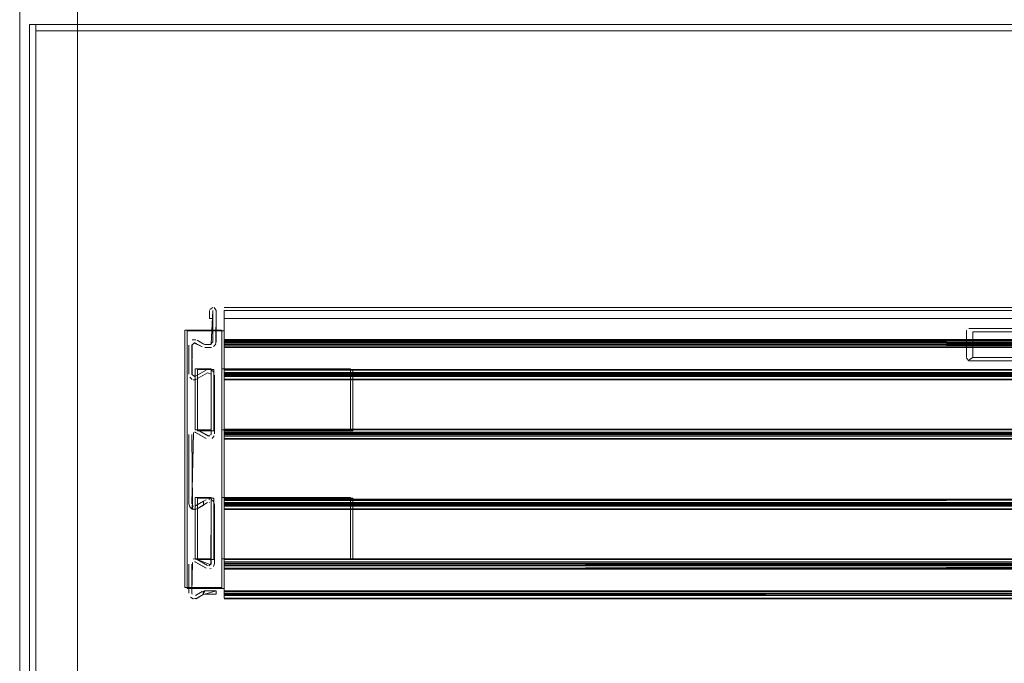
# Model space of a CAD drawing. Units: metres. Extents: x 3.42 to 12.49, y -7.31 to -0.88.
# Drawn here: x 3.76 to 4.07, y -7.11 to -6.91 of the extents above; entities that cross this region are included whole.
import ezdxf

# ---------------------------------------------------------------- set-up
doc = ezdxf.new("R2010")
doc.units = ezdxf.units.M
doc.header["$MEASUREMENT"] = 0

# ---------------------------------------------------------------- blocks, each defined once
blk = doc.blocks.new('5fa68c11-b86d-4bb8-934c-5b8b96c0b5d4')
at = {"color": 2, "lineweight": 9, "true_color": 0xffff00}
blk.add_lwpolyline([(3.77726, -7.26306), (3.75925, -7.26306), (3.75925, -6.18906), (3.77726, -6.18906), (3.75925, -6.18906), (3.75925, -7.26306), (3.77726, -7.26306), (3.77726, -6.18906)], close=True, dxfattribs=at)
blk = doc.blocks.new('766ca33c-fa2c-4b4c-bf58-4538fc2a9ba4')
at = {"color": 18, "lineweight": 9, "true_color": 0x000000}
blk.add_lwpolyline([(3.77726, -7.26306), (3.75925, -7.26306), (3.75925, -6.18906), (3.77726, -6.18906), (3.77726, -7.26306), (3.75925, -7.26306), (3.75925, -6.18906), (3.77726, -6.18906)], close=True, dxfattribs=at)
blk = doc.blocks.new('ca90f37a-c008-45a0-b6c1-8431e1a2a290')
at = {"color": 18, "lineweight": 9, "true_color": 0x000000}
blk.add_lwpolyline([(4.54155, -7.26306), (3.77726, -7.26306), (3.77726, -6.18906), (4.54155, -6.18906), (3.77726, -6.18906), (3.77726, -7.26306), (4.54155, -7.26306), (4.54155, -6.18906)], close=True, dxfattribs=at)
blk = doc.blocks.new('ead5553f-37ed-4f91-b2ca-c188860b4866')
at = {"color": 18, "lineweight": 9, "true_color": 0x000000}
for points in [[(3.82202, -7.08756), (3.82202, -7.00756), (3.81052, -7.00756), (3.81052, -7.08756)], [(3.81052, -7.08756), (3.82202, -7.08756), (3.82202, -7.00756), (3.81052, -7.00756)]]:
    blk.add_lwpolyline(points, close=True, dxfattribs=at)
blk = doc.blocks.new('5ce834b7-069b-4d26-8ebe-b0f0bff88c4e')
at = {"color": 18, "lineweight": 9, "true_color": 0x000000}
for points in [[(3.82278, -7.01221), (3.82278, -7.02121), (4.49603, -7.02121), (3.82278, -7.02121), (3.82278, -7.01221), (4.49603, -7.01221), (4.49603, -7.0107), (4.49603, -7.01194)], [(3.82278, -7.01194), (4.49603, -7.0122)], [(4.49603, -7.02148), (4.49603, -7.01221), (4.49603, -7.02121), (3.82278, -7.02121), (3.82278, -7.01221), (4.49603, -7.01221), (3.82278, -7.01221), (3.82278, -7.02121)], [(4.49603, -7.02186), (3.82278, -7.02186), (3.82278, -7.01998), (4.49603, -7.01998), (4.49603, -7.02186), (3.82278, -7.02186)], [(4.49603, -7.06151), (3.82278, -7.06151), (3.82278, -7.04001), (3.82278, -7.06151), (4.49603, -7.06151), (4.49603, -7.04001), (3.82278, -7.04), (4.49603, -7.04), (4.49603, -7.06151), (3.82278, -7.0618), (3.82278, -7.06056)], [(3.82278, -7.06151), (3.82278, -7.06303)], [(3.82278, -7.08028), (4.49603, -7.08031), (4.49603, -7.0788), (4.49603, -7.08067)], [(4.49603, -7.07907), (4.49603, -7.08031), (3.82278, -7.08031), (4.49603, -7.08031), (4.49603, -7.09055)], [(3.82278, -7.08856), (4.49603, -7.08856), (4.49603, -7.08958), (3.82278, -7.08931), (3.82278, -7.0803), (4.49603, -7.0803), (4.49603, -7.08931), (3.82278, -7.08931), (3.82278, -7.08031)]]:
    blk.add_lwpolyline(points, dxfattribs=at)
blk = doc.blocks.new('5e0ba678-178b-4e76-823d-15bee99bfcfc')
at = {"color": 18, "lineweight": 9, "true_color": 0x000000}
blk.add_line((3.82278, -7.03849), (3.82278, -7.03955), dxfattribs=at)
for points in [[(3.82278, -7.01133), (4.49603, -7.01221), (4.49603, -7.01097)], [(3.82278, -7.04021), (3.82278, -7.04124), (4.49603, -7.04124), (4.49603, -7.03936), (4.45601, -7.0388), (4.45601, -7.0198)], [(3.82278, -7.01998), (3.82278, -7.02104), (4.49603, -7.02121), (4.49603, -7.02245)], [(3.82278, -7.03955), (4.49603, -7.03973), (4.49603, -7.02105)], [(4.49603, -7.06196), (4.49603, -7.06303), (3.82278, -7.06303)]]:
    blk.add_lwpolyline(points, dxfattribs=at)
blk.add_lwpolyline([(3.82278, -7.09019)], close=True, dxfattribs=at)
blk = doc.blocks.new('beb30624-4428-45f8-845b-87249d0686b4')
at = {"color": 18, "lineweight": 9, "true_color": 0x000000}
for points in [[(3.82278, -7.02245), (3.82278, -7.03972), (4.49603, -7.03972), (4.49603, -7.04124)], [(3.82278, -7.07966)]]:
    blk.add_lwpolyline(points, dxfattribs=at)
blk = doc.blocks.new('9e550ab1-c7c3-43bf-8721-7b8e3a7238d3')
at = {"color": 18, "lineweight": 9, "true_color": 0x000000}
for points in [[(3.82278, -7.01097), (4.49603, -7.0107)], [(3.82278, -7.01097), (3.82278, -7.01221)], [(3.82278, -7.02245), (3.82278, -7.02121)], [(3.82278, -7.07862), (4.49603, -7.0788)], [(4.49603, -7.09055), (3.82278, -7.08966), (3.82278, -7.09083), (4.49603, -7.09083), (4.49603, -7.08959)]]:
    blk.add_lwpolyline(points, dxfattribs=at)
blk = doc.blocks.new('f6d78d26-6da1-4248-8101-aaf0f256bff2')
at = {"color": 18, "lineweight": 9, "true_color": 0x000000}
for points in [[(3.82278, -7.01186), (3.82278, -7.01069), (4.49603, -7.0107)], [(4.49603, -7.0385), (4.49603, -7.04037), (3.82278, -7.04037), (3.82278, -7.03849), (4.49603, -7.0385)], [(3.82278, -7.0632)], [(3.82278, -7.07879), (4.49603, -7.0788)], [(4.49603, -7.08956), (3.82278, -7.08959), (3.82278, -7.09083), (4.49603, -7.09083)]]:
    blk.add_lwpolyline(points, dxfattribs=at)
blk = doc.blocks.new('0a17378f-07b6-4693-953c-5b75af2be678')
at = {"color": 18, "lineweight": 9, "true_color": 0x000000}
for points in [[(4.49603, -7.04001), (3.82278, -7.04001)], [(3.82278, -7.07966), (4.49603, -7.07966), (3.82278, -7.07966), (3.82278, -7.08154), (4.49603, -7.08154), (4.49603, -7.07966)]]:
    blk.add_lwpolyline(points, dxfattribs=at)
blk = doc.blocks.new('195141f9-a765-4456-9784-097e445d9c72')
at = {"color": 18, "lineweight": 9, "true_color": 0x000000}
for points in [[(3.82278, -7.01156), (4.49603, -7.01154), (3.82278, -7.01156)], [(4.49603, -7.03936), (4.49603, -7.04124), (3.82278, -7.04124), (3.82278, -7.03936), (3.82278, -7.02105), (3.82278, -7.03972), (4.49603, -7.03972), (4.49603, -7.0215)], [(4.49603, -7.08003), (3.82278, -7.08004)]]:
    blk.add_lwpolyline(points, dxfattribs=at)
blk = doc.blocks.new('9954b96f-e0c3-4975-a863-c58488a5ec68')
at = {"color": 18, "lineweight": 9, "true_color": 0x000000}
for points in [[(3.82278, -7.0216), (3.82278, -7.01981), (4.49603, -7.01998), (4.45601, -7.0198)], [(3.82278, -7.06218), (4.49603, -7.06216)], [(4.49603, -7.09005), (3.82278, -7.08931), (3.82278, -7.08031), (3.82278, -7.08931)], [(3.82278, -7.0897), (3.82278, -7.08862), (4.49603, -7.08856)]]:
    blk.add_lwpolyline(points, dxfattribs=at)
blk = doc.blocks.new('35ebb378-6d21-45bf-8452-d1880b19b103')
at = {"color": 18, "lineweight": 9, "true_color": 0x000000}
for points in [[(4.49603, -7.06201), (3.82278, -7.0618), (4.49603, -7.0618), (3.99784, -7.06179)], [(4.49603, -7.08981), (3.82278, -7.08996)]]:
    blk.add_lwpolyline(points, dxfattribs=at)
blk = doc.blocks.new('236db0d7-51cb-4461-9b59-185690478ccc')
at = {"color": 18, "lineweight": 9, "true_color": 0x000000}
blk.add_line((3.82278, -7.02296), (3.82278, -7.0229), dxfattribs=at)
for points in [[(4.49603, -7.03832), (3.82278, -7.0385), (3.82278, -7.03956)], [(3.82278, -7.07862), (3.82278, -7.08069), (4.49603, -7.08002), (4.49603, -7.06092), (4.49603, -7.06216)], [(4.49603, -7.07862), (4.49603, -7.08067), (3.82278, -7.08067)]]:
    blk.add_lwpolyline(points, dxfattribs=at)
blk = doc.blocks.new('f1580bd4-e189-4075-9f69-a7f3e1a3c52e')
at = {"color": 18, "lineweight": 9, "true_color": 0x000000}
for points in [[(3.82278, -7.01147), (4.49603, -7.01146), (3.82278, -7.01147)], [(4.49603, -7.02195), (3.82278, -7.02195), (4.49603, -7.02195)], [(3.82278, -7.03927), (4.49603, -7.03926), (3.82278, -7.03927)], [(4.49603, -7.06225), (3.82278, -7.06225), (4.49603, -7.06225)], [(4.49603, -7.0809), (3.82278, -7.08154), (3.82278, -7.07966)]]:
    blk.add_lwpolyline(points, dxfattribs=at)
blk = doc.blocks.new('27eac6a0-aeb6-4637-977d-0eed47bc62ad')
at = {"color": 18, "lineweight": 9, "true_color": 0x000000}
for p, q in [((4.49603, -7.02296), (3.82278, -7.02296)), ((4.49603, -7.03826), (3.82278, -7.03826)), ((4.49603, -7.06326), (3.82278, -7.06326))]:
    blk.add_line(p, q, dxfattribs=at)
for points in [[(3.82278, -7.01046), (4.49603, -7.01046), (3.82278, -7.01046)], [(3.82278, -7.07856), (4.49603, -7.07856), (3.82278, -7.07856)], [(4.49603, -7.07956), (3.82278, -7.07957), (4.49603, -7.07956)], [(3.82278, -7.09006), (4.49603, -7.08966)], [(3.82278, -7.09005), (4.49603, -7.09005), (3.82278, -7.09006)], [(3.82278, -7.09106), (4.49603, -7.09106), (3.82278, -7.09106)], [(3.82278, -7.09106)]]:
    blk.add_lwpolyline(points, dxfattribs=at)
blk = doc.blocks.new('99fcbc81-ebd8-473b-a412-e20b7eca08a9')
at = {"color": 18, "lineweight": 9, "true_color": 0x000000}
for points in [[(3.82278, -7.01156), (4.49603, -7.01121), (3.82278, -7.01121), (3.82278, -7.00146), (3.82278, -7.01188), (4.49603, -7.01196), (3.82278, -7.01196)], [(4.49603, -7.03936), (3.82278, -7.03936), (4.49603, -7.03936)], [(3.82278, -7.06216), (3.82278, -7.06028), (4.49603, -7.06028), (4.49603, -7.06135)]]:
    blk.add_lwpolyline(points, dxfattribs=at)
blk = doc.blocks.new('7c2d8c8e-4202-4e2e-9dad-cd23a17d71ec')
at = {"color": 18, "lineweight": 9, "true_color": 0x000000}
for points in [[(3.82278, -7.02075), (3.82278, -7.02273), (4.49603, -7.02273)], [(3.82278, -7.06303), (3.82278, -7.06115), (4.49603, -7.06115), (4.49603, -7.06303), (4.49603, -7.06196)]]:
    blk.add_lwpolyline(points, dxfattribs=at)
blk = doc.blocks.new('b8bb38c6-d3b7-410c-998a-14d847aaa683')
at = {"color": 18, "lineweight": 9, "true_color": 0x000000}
for points in [[(3.86204, -7.03856), (3.86204, -7.01956), (3.82202, -7.01956), (3.82202, -7.03856)], [(3.86204, -7.03856), (3.82202, -7.03856), (3.82202, -7.01956), (3.86204, -7.01956)]]:
    blk.add_lwpolyline(points, close=True, dxfattribs=at)
for points in [[(3.86204, -7.05956), (3.82202, -7.05956), (3.82202, -7.07856), (3.86204, -7.07856)], [(3.86204, -7.05956), (3.82202, -7.05956), (3.82202, -7.07856), (3.86204, -7.07856), (3.86204, -7.05956), (3.86204, -7.07856)]]:
    blk.add_lwpolyline(points, dxfattribs=at)
blk = doc.blocks.new('9a334eb4-5299-44fd-b084-49c1580e18ec')
at = {"color": 18, "lineweight": 9, "true_color": 0x000000}
for points in [[(4.49603, -7.01273), (3.82278, -7.01273), (4.49603, -7.01273), (4.49603, -7.01156), (4.49603, -7.00146), (3.82278, -7.00146), (4.49603, -7.00146)], [(3.82278, -7.0129), (3.82278, -7.01156), (3.82278, -7.0129), (4.49603, -7.01296), (3.82278, -7.01296)], [(3.82278, -7.0129), (4.49603, -7.01296)], [(4.49603, -7.0888), (3.82278, -7.0888)]]:
    blk.add_lwpolyline(points, dxfattribs=at)
blk.add_lwpolyline([(4.49603, -7.08862), (3.82278, -7.0888), (3.82278, -7.08996), (4.49603, -7.08996), (4.49603, -7.0888)], close=True, dxfattribs=at)
blk = doc.blocks.new('4234a325-48ae-449e-80cb-1bcafeb8da9f')
at = {"color": 18, "lineweight": 9, "true_color": 0x000000}
blk.add_lwpolyline([(3.82278, -7.01134), (4.49603, -7.01186)], dxfattribs=at)
blk = doc.blocks.new('84acaada-7a66-4cea-adb4-e61acd38cb64')
at = {"color": 18, "lineweight": 9, "true_color": 0x000000}
for points in [[(3.82278, -7.04124)], [(3.82278, -7.06028)], [(3.82278, -7.06056), (4.49603, -7.06028)], [(4.49603, -7.08051), (3.82278, -7.08067), (3.82278, -7.08171)]]:
    blk.add_lwpolyline(points, dxfattribs=at)
blk = doc.blocks.new('48efda3a-05b3-41d8-b63c-4e33875a2a1b')
at = {"color": 18, "lineweight": 9, "true_color": 0x000000}
blk.add_lwpolyline([(3.82278, -7.02099), (4.49603, -7.02085)], dxfattribs=at)
blk = doc.blocks.new('8545060a-26c9-4399-b122-7a4f6f70078f')
at = {"color": 18, "lineweight": 9, "true_color": 0x000000}
for points in [[(3.82278, -7.02076), (4.49603, -7.02075), (3.82278, -7.02075)], [(4.49603, -7.04021), (3.82278, -7.04037), (3.82278, -7.0385)], [(3.82278, -7.0618), (3.82278, -7.08002), (4.49603, -7.08002), (4.49603, -7.06113), (4.49603, -7.06303), (3.82278, -7.06303), (3.82278, -7.06115)]]:
    blk.add_lwpolyline(points, dxfattribs=at)
blk = doc.blocks.new('0e425486-fa5c-47cd-b4b9-214f22f8df52')
at = {"color": 18, "lineweight": 9, "true_color": 0x000000}
for p, q in [((4.49603, -7.01975), (3.82278, -7.01975)), ((4.49603, -7.08177), (3.82278, -7.08177))]:
    blk.add_line(p, q, dxfattribs=at)
for points in [[(3.82278, -7.04147), (4.49603, -7.04147), (3.82278, -7.04147)], [(4.49603, -7.06005), (3.82278, -7.06005), (4.49603, -7.06005)], [(4.49603, -7.06105), (3.82278, -7.06106), (4.49603, -7.06105)], [(4.49603, -7.06105), (3.82278, -7.06115)]]:
    blk.add_lwpolyline(points, dxfattribs=at)
blk = doc.blocks.new('ca626c5d-49fb-4f11-9b43-d46aff78e47e')
at = {"color": 18, "lineweight": 9, "true_color": 0x000000}
for points in [[(3.82278, -7.04047), (4.49603, -7.04046), (3.82278, -7.04046)], [(3.82278, -7.08077), (4.49603, -7.08076), (3.82278, -7.08076)]]:
    blk.add_lwpolyline(points, dxfattribs=at)
blk = doc.blocks.new('df4c748a-30a4-4df6-9536-018508562d47')
at = {"color": 18, "lineweight": 9, "true_color": 0x000000}
for points in [[(3.82278, -7.02062)], [(3.82278, -7.06108)]]:
    blk.add_lwpolyline(points, dxfattribs=at)
blk = doc.blocks.new('70e5f858-1b08-488b-a16a-d1c4574f5bf1')
at = {"color": 18, "lineweight": 9, "true_color": 0x000000}
blk.add_lwpolyline([(3.82278, -7.03998), (3.82278, -7.04124)], dxfattribs=at)
blk = doc.blocks.new('9083b88e-f4a9-43a6-9394-b6aaafa9104c')
at = {"color": 18, "lineweight": 9, "true_color": 0x000000}
for points in [[(3.82278, -7.0215), (4.49603, -7.0215), (3.82278, -7.0215), (3.82278, -7.03972), (4.49603, -7.03972), (4.49603, -7.0215), (3.99784, -7.02149)], [(3.82278, -7.0618), (3.82278, -7.06028), (3.82278, -7.06216), (4.49603, -7.06216), (4.49603, -7.06028)], [(3.82278, -7.08002), (3.82278, -7.0618), (3.82278, -7.08002), (4.49603, -7.08002), (4.49603, -7.0618), (3.82278, -7.0618)]]:
    blk.add_lwpolyline(points, dxfattribs=at)
blk = doc.blocks.new('19fd5865-4270-4463-9462-a80fcae7fe98')
at = {"color": 18, "lineweight": 9, "true_color": 0x000000}
blk.add_lwpolyline([(3.82278, -7.08171)], dxfattribs=at)
blk = doc.blocks.new('4fd11ca8-36c8-43c9-9eee-bca10dabbbcf')
at = {"color": 18, "lineweight": 9, "true_color": 0x000000}
for points in [[(3.99784, -7.02149), (3.82278, -7.02149), (4.49603, -7.0215), (4.49603, -7.03972), (3.82278, -7.03972)], [(3.99784, -7.06179), (3.82278, -7.0618), (3.82278, -7.08002), (4.49603, -7.08002), (4.49603, -7.06135)]]:
    blk.add_lwpolyline(points, dxfattribs=at)
blk = doc.blocks.new('e6bc600a-2454-4266-adc9-8237e8bd4aca')
at = {"color": 18, "lineweight": 9, "true_color": 0x000000}
blk.add_lwpolyline([(3.82278, -7.08956), (4.49603, -7.08956), (4.49603, -7.08856), (3.82278, -7.08856), (4.49603, -7.08856)], dxfattribs=at)
blk = doc.blocks.new('833ae6f6-7db7-421d-901f-95cc57cf0e72')
at = {"color": 18, "lineweight": 9, "true_color": 0x000000}
blk.add_lwpolyline([(3.82278, -7.00146), (4.49603, -7.00146), (3.82278, -7.00146), (3.82278, -7.00396), (4.49603, -7.00396), (3.82278, -7.00396), (3.82278, -7.00146), (3.82278, -7.00396), (4.49603, -7.00396), (3.82278, -7.00396), (3.82278, -7.00146), (3.82278, -7.01121), (4.49603, -7.01121)], dxfattribs=at)
blk = doc.blocks.new('e21a092a-d220-4d44-bf6c-b0f2706cf2b8')
at = {"color": 18, "lineweight": 9, "true_color": 0x000000}
blk.add_lwpolyline([(3.82278, -7.01283), (3.82278, -7.01121), (4.49603, -7.01121), (3.82278, -7.01121), (3.82278, -7.00146), (4.49603, -7.00146)], dxfattribs=at)
blk = doc.blocks.new('dd2346f8-a2e2-4bdb-8262-2078345a1dba')
at = {"color": 18, "lineweight": 9, "true_color": 0x000000}
for points in [[(3.82278, -7.00075)], [(4.49603, -7.01174), (3.82278, -7.01196), (4.49603, -7.01296)]]:
    blk.add_lwpolyline(points, dxfattribs=at)
blk = doc.blocks.new('97e48596-79bf-4c2f-b71b-c47c8d950f7f')
at = {"color": 18, "lineweight": 9, "true_color": 0x000000}
blk.add_line((4.49603, -7.00046), (3.82278, -7.00046), dxfattribs=at)
for points in [[(3.82278, -7.00046)], [(4.49603, -7.00108), (4.49603, -7.00396), (4.49603, -7.00146), (3.82278, -7.00146)]]:
    blk.add_lwpolyline(points, dxfattribs=at)
blk = doc.blocks.new('4b5802b9-1cd8-45e6-b2e0-5f7e3c387525')
at = {"color": 18, "lineweight": 9, "true_color": 0x000000}
for p, q in [((3.8144, -7.0107), (3.81642, -7.01186)), ((3.81283, -7.01192), (3.81285, -7.01188)), ((3.81372, -7.01149), (3.81361, -7.01147)), ((3.81872, -7.01193), (3.81885, -7.01189)), ((3.81352, -7.02296), (3.81318, -7.02293)), ((3.81372, -7.03929), (3.81352, -7.03926)), ((3.81802, -7.06005), (3.81837, -7.06008)), ((3.81287, -7.06188), (3.81283, -7.0618)), ((3.81287, -7.06314), (3.81318, -7.06323)), ((3.81824, -7.06108), (3.81831, -7.06111)), ((3.81352, -7.07956), (3.81372, -7.07959)), ((3.81869, -7.08164), (3.81837, -7.08174)), ((3.81281, -7.08955), (3.81277, -7.08931))]:
    blk.add_line(p, q, dxfattribs=at)
for points in [[(3.81827, -7.00396), (3.81927, -7.00396), (3.81827, -7.00396), (3.81827, -7.00146)], [(3.81397, -7.01052), (3.81285, -7.01059), (3.81397, -7.01052)], [(3.81177, -7.02121), (3.81177, -7.01221)], [(3.81634, -7.0129)], [(3.8166, -7.01194), (3.81852, -7.01196), (3.81679, -7.01196)], [(3.81887, -7.01293), (3.81679, -7.01296), (3.81852, -7.01296)], [(3.81285, -7.02283), (3.81207, -7.02218)], [(3.81977, -7.03972), (3.81977, -7.0215)], [(3.81318, -7.03829)], [(3.81372, -7.03929), (3.81715, -7.04124), (3.8139, -7.03936)], [(3.81802, -7.04147)], [(3.81377, -7.05956), (3.81877, -7.05956), (3.81877, -7.07856), (3.81877, -7.05956)], [(3.81377, -7.07856), (3.81877, -7.07856), (3.81377, -7.07856), (3.81377, -7.05956)], [(3.81313, -7.06215)], [(3.81177, -7.08031), (3.81177, -7.08931)], [(3.8119, -7.07964)], [(3.81228, -7.07907)], [(3.81285, -7.07869)], [(3.8139, -7.08996), (3.81592, -7.0888)]]:
    blk.add_lwpolyline(points, close=True, dxfattribs=at)
for points in [[(3.81927, -7.00046), (3.81835, -7.00108), (3.81927, -7.00046)], [(3.81872, -7.01193), (3.81927, -7.00146), (3.81927, -7.00396), (3.81927, -7.00146), (3.81927, -7.01121)], [(3.81966, -7.00054), (3.82027, -7.00146), (3.82027, -7.01121), (3.81998, -7.01218)], [(3.82024, -7.01155), (3.82027, -7.00146), (3.81966, -7.00054)], [(3.81927, -7.01121), (3.81852, -7.01196)], [(3.81927, -7.01121)], [(3.8118, -7.01187)], [(3.8119, -7.01154)], [(3.81277, -7.01221), (3.81352, -7.01146)], [(3.81715, -7.01998), (3.8139, -7.02186), (3.81281, -7.02145), (3.81277, -7.01221)], [(3.81283, -7.01192)], [(3.81285, -7.01188)], [(3.81324, -7.01152)], [(3.81331, -7.01149), (3.81592, -7.01273)], [(3.81592, -7.01273), (3.8139, -7.01156)], [(3.81912, -7.01166)], [(3.8195, -7.01267), (3.82014, -7.01188)], [(3.81976, -7.01245)], [(3.81877, -7.01956), (3.81877, -7.03856), (3.81877, -7.01956), (3.81377, -7.01956)], [(3.81377, -7.01956), (3.81377, -7.03856), (3.81877, -7.03856), (3.81377, -7.03856), (3.81377, -7.01956), (3.81877, -7.01956)], [(3.81757, -7.01981)], [(3.81948, -7.02053), (3.81869, -7.01988)], [(3.81948, -7.02053), (3.81869, -7.01988)], [(3.8119, -7.02188)], [(3.81281, -7.02145)], [(3.81319, -7.02188)], [(3.81352, -7.02196)], [(3.81397, -7.0229), (3.81765, -7.02085), (3.81872, -7.02121)], [(3.81397, -7.0229), (3.81765, -7.02085)], [(3.81765, -7.02085)], [(3.81851, -7.02093)], [(3.81851, -7.02093)], [(3.8187, -7.02116)], [(3.81877, -7.03972), (3.81877, -7.0215), (3.81877, -7.03972)], [(3.81974, -7.02116)], [(3.81397, -7.03832)], [(3.81823, -7.04044), (3.8144, -7.0385)], [(3.81783, -7.04045), (3.8144, -7.0385)], [(3.81207, -7.06248), (3.81177, -7.06151), (3.81177, -7.04001)], [(3.81177, -7.04001), (3.81177, -7.06151)], [(3.81207, -7.03904)], [(3.81207, -7.03904)], [(3.81323, -7.03932), (3.81277, -7.06151)], [(3.81299, -7.06204), (3.81277, -7.04001)], [(3.81823, -7.04044)], [(3.81868, -7.04009)], [(3.81869, -7.04134)], [(3.819, -7.04118), (3.81964, -7.04039)], [(3.819, -7.04118)], [(3.81869, -7.06018), (3.81948, -7.06083), (3.81977, -7.0618), (3.81977, -7.08002)], [(3.81869, -7.06018)], [(3.81869, -7.06018), (3.81948, -7.06083), (3.81977, -7.0618)], [(3.81207, -7.06248), (3.81285, -7.06313), (3.81397, -7.0632)], [(3.81765, -7.06115), (3.8144, -7.06303), (3.81318, -7.06323), (3.81228, -7.06275)], [(3.81255, -7.06297), (3.81352, -7.06326)], [(3.81318, -7.06323)], [(3.81352, -7.06226)], [(3.81352, -7.06226)], [(3.81715, -7.06028), (3.8139, -7.06216), (3.81637, -7.06073)], [(3.81715, -7.06028), (3.8139, -7.06216)], [(3.81765, -7.06115), (3.8144, -7.06303)], [(3.81862, -7.08047), (3.81877, -7.0618), (3.81877, -7.08002), (3.81802, -7.08077)], [(3.81824, -7.06108)], [(3.81824, -7.06108)], [(3.81824, -7.06108)], [(3.8187, -7.06146)], [(3.8187, -7.06146)], [(3.81977, -7.08002), (3.81948, -7.08099), (3.81977, -7.08002), (3.81977, -7.0618)], [(3.81299, -7.07978), (3.81277, -7.08931), (3.81277, -7.08031)], [(3.81277, -7.08031)], [(3.81299, -7.07978)], [(3.8144, -7.0788), (3.81318, -7.07859), (3.8144, -7.0788)], [(3.81352, -7.07956)], [(3.81352, -7.07956)], [(3.81372, -7.07959), (3.81715, -7.08154), (3.8139, -7.07966)], [(3.81862, -7.08047), (3.8144, -7.0788), (3.81765, -7.08067)], [(3.81842, -7.08066)], [(3.81868, -7.08039)], [(3.81877, -7.08002)], [(3.81926, -7.08126)], [(3.81757, -7.08171)], [(3.81837, -7.08174)], [(3.81177, -7.08931)], [(3.81207, -7.09028)], [(3.81228, -7.09055)], [(3.81228, -7.09055), (3.81318, -7.09103)], [(3.81281, -7.08955)], [(3.81285, -7.09093), (3.81398, -7.091), (3.81627, -7.08974)], [(3.81292, -7.08976)], [(3.81292, -7.08976)], [(3.81627, -7.08974), (3.81627, -7.08864), (3.81627, -7.08974), (3.8144, -7.09083), (3.81318, -7.09103)], [(3.81319, -7.08998)], [(3.81372, -7.09004)], [(3.81653, -7.08858), (3.81627, -7.08974)]]:
    blk.add_lwpolyline(points, dxfattribs=at)
blk = doc.blocks.new('68e8106d-ef5c-4b09-b01c-7aa59de3dd53')
at = {"color": 18, "lineweight": 9, "true_color": 0x000000}
for points in [[(3.82027, -7.08856), (3.81679, -7.08856), (3.81627, -7.08974)], [(3.81653, -7.08858), (3.82027, -7.08856), (3.81679, -7.08956)], [(3.82027, -7.08856), (3.82027, -7.08956), (3.81679, -7.08956)]]:
    blk.add_lwpolyline(points, dxfattribs=at)
blk = doc.blocks.new('110c31d9-e7c5-4f42-b375-64a054ea4fce')
at = {"color": 18, "lineweight": 9, "true_color": 0x000000}
blk.add_line((3.81637, -7.06189), (3.8144, -7.06303), dxfattribs=at)
for points in [[(3.81313, -7.06215), (3.81287, -7.06314), (3.81287, -7.06188), (3.81287, -7.06314), (3.81397, -7.0632), (3.81637, -7.06189), (3.81637, -7.06073), (3.8139, -7.06216), (3.81637, -7.06073)], [(3.81298, -7.06203), (3.81287, -7.06314)], [(3.81637, -7.06073), (3.81637, -7.06189), (3.8144, -7.06303), (3.81319, -7.06323)], [(3.81372, -7.06224)], [(3.81372, -7.06224)]]:
    blk.add_lwpolyline(points, dxfattribs=at)
blk = doc.blocks.new('f6cddccd-7d06-47c5-9940-8798e2f3c40a')
at = {"color": 18, "lineweight": 9, "true_color": 0x000000}
blk.add_lwpolyline([(3.81637, -7.06073), (3.81637, -7.06189), (3.81637, -7.06073), (3.8139, -7.06216)], dxfattribs=at)
blk = doc.blocks.new('61ba87df-d45f-4272-bffd-d38a7813b0e4')
at = {"color": 18, "lineweight": 9, "true_color": 0x000000}
for points in [[(3.81952, -7.0198), (3.81952, -7.0388), (3.81452, -7.0388), (3.81452, -7.0198)], [(3.81952, -7.0788), (3.81952, -7.0598), (3.81452, -7.0598), (3.81452, -7.0788), (3.81952, -7.0788), (3.81952, -7.0598), (3.81452, -7.0598), (3.81452, -7.0788)]]:
    blk.add_lwpolyline(points, close=True, dxfattribs=at)
blk = doc.blocks.new('3fff7189-2775-4d81-9170-a0d332c4e318')
at = {"color": 18, "lineweight": 9, "true_color": 0x000000}
blk.add_line((3.8166, -7.08959), (3.81642, -7.08966), dxfattribs=at)
blk = doc.blocks.new('e1a8bfc8-a4fb-4a09-bb9a-af130785d648')
at = {"color": 18, "lineweight": 9, "true_color": 0x000000}
blk.add_line((3.81877, -7.03972), (3.81874, -7.03996), dxfattribs=at)
for points in [[(3.81279, -7.01204), (3.81277, -7.02121), (3.81352, -7.02196)], [(3.81331, -7.01149)], [(3.81715, -7.01998), (3.8139, -7.02186)], [(3.81277, -7.04001)], [(3.81783, -7.04045), (3.81874, -7.03996)], [(3.81831, -7.06111)], [(3.81285, -7.07998)]]:
    blk.add_lwpolyline(points, dxfattribs=at)
blk = doc.blocks.new('264bc157-da49-4d93-b35f-b5a42ee78113')
at = {"color": 18, "lineweight": 9, "true_color": 0x000000}
for points in [[(3.81127, -7.0078), (3.81127, -7.0878), (3.82278, -7.0878), (3.82278, -7.0078), (3.82278, -7.0878), (3.81127, -7.0878), (3.81127, -7.0078), (3.82278, -7.0078)], [(3.81452, -7.0198), (3.81452, -7.0388), (3.81952, -7.0388), (3.81952, -7.0198)]]:
    blk.add_lwpolyline(points, close=True, dxfattribs=at)
blk = doc.blocks.new('1607377b-30a8-497d-85da-d275ac2e9ecc')
at = {"color": 18, "lineweight": 9, "true_color": 0x000000}
blk.add_lwpolyline([(3.82278, -7.01196), (4.49603, -7.01196), (3.82278, -7.01186)], dxfattribs=at)
blk = doc.blocks.new('e0ecb8eb-f103-4089-943f-bbbbe4bd2c15')
at = {"color": 18, "lineweight": 9, "true_color": 0x000000}
for points in [[(3.82278, -7.08856), (3.82278, -7.08957), (4.49603, -7.08931)], [(4.49603, -7.08966), (3.82278, -7.08956), (4.49603, -7.08956)]]:
    blk.add_lwpolyline(points, dxfattribs=at)
blk = doc.blocks.new('5d8a1a22-c133-450e-baa5-b88df7693d73')
at = {"color": 18, "lineweight": 9, "true_color": 0x000000}
blk.add_lwpolyline([(4.49603, -7.01981), (4.49603, -7.02149), (3.82278, -7.0215), (4.49603, -7.02121)], dxfattribs=at)
blk = doc.blocks.new('a2e07388-59c2-4138-884b-bbb0d29e537b')
at = {"color": 18, "lineweight": 9, "true_color": 0x000000}
blk.add_line((3.82278, -7.01998), (3.82278, -7.02062), dxfattribs=at)
blk = doc.blocks.new('e01da483-71ba-4f8f-bdc7-60eb83debb43')
at = {"color": 18, "lineweight": 9, "true_color": 0x000000}
blk.add_line((3.86279, -7.0198), (3.82278, -7.0198), dxfattribs=at)
for points in [[(3.86279, -7.0388), (3.82278, -7.0388), (3.82278, -7.0198), (3.82278, -7.0388), (3.86279, -7.0388), (3.86279, -7.0198)], [(3.86279, -7.0788), (3.82278, -7.0788), (3.82278, -7.0598), (3.86279, -7.0598), (3.82278, -7.0598), (3.82278, -7.0788), (3.86279, -7.0788), (3.86279, -7.0598)]]:
    blk.add_lwpolyline(points, close=True, dxfattribs=at)
blk = doc.blocks.new('4b392557-5ee8-4b8b-90e5-1917ff9127ca')
at = {"color": 18, "lineweight": 9, "true_color": 0x000000}
blk.add_lwpolyline([(3.82278, -7.06129), (4.49603, -7.06151), (3.82278, -7.06151), (3.82278, -7.04001)], dxfattribs=at)
blk = doc.blocks.new('e43d8975-8b99-4919-88d0-d35b1d774b15')
at = {"color": 18, "lineweight": 9, "true_color": 0x000000}
blk.add_line((3.82278, -7.06005), (3.82278, -7.06011), dxfattribs=at)
blk.add_lwpolyline([(3.82278, -7.03956), (3.82278, -7.04124)], dxfattribs=at)
blk = doc.blocks.new('0ae75c74-0308-433b-81b1-4f435911b3dc')
at = {"color": 18, "lineweight": 9, "true_color": 0x000000}
blk.add_lwpolyline([(4.49603, -7.02075), (4.49603, -7.02273), (3.82278, -7.02273), (3.82278, -7.02085), (4.49603, -7.02085)], close=True, dxfattribs=at)
blk.add_lwpolyline([(3.82278, -7.0788), (3.82278, -7.08077)], dxfattribs=at)
blk = doc.blocks.new('1650552c-d995-4d61-9dcb-40b6d547d649')
at = {"color": 18, "lineweight": 9, "true_color": 0x000000}
blk.add_lwpolyline([(3.82278, -7.06239), (3.82278, -7.04001), (4.49603, -7.04001)], dxfattribs=at)
blk = doc.blocks.new('67f8d9d6-d022-40a7-8efe-62e9d04f8ff3')
at = {"color": 18, "lineweight": 9, "true_color": 0x000000}
blk.add_lwpolyline([(4.49603, -7.08931), (4.49603, -7.08031), (3.82278, -7.08031), (3.82278, -7.07907)], dxfattribs=at)
blk = doc.blocks.new('08a4ce83-c2ae-492f-a817-652d5638bb0b')
at = {"color": 18, "lineweight": 9, "true_color": 0x000000}
blk.add_lwpolyline([(3.82278, -7.03956), (4.49603, -7.04001)], dxfattribs=at)
blk = doc.blocks.new('841fa347-e75c-465c-b1bc-10d82a2571f4')
at = {"color": 2, "lineweight": 9, "true_color": 0xffff00}
blk.add_lwpolyline([(3.77726, -7.26306), (3.75925, -7.26306), (3.75925, -6.18906), (3.77726, -6.18906), (3.75925, -6.18906), (3.75925, -7.26306), (3.77726, -7.26306), (3.77726, -6.18906)], close=True, dxfattribs=at)
blk = doc.blocks.new('2255ba17-95f7-4133-ac72-9eba97c93325')
at = {"color": 18, "lineweight": 9, "true_color": 0x000000}
for points in [[(3.76425, -7.26006), (3.76225, -7.26006), (3.76225, -6.91256), (3.76425, -6.91256), (3.76425, -7.26006), (3.76225, -7.26006), (3.76225, -6.91256), (3.76425, -6.91256)], [(4.55455, -6.91456), (3.76425, -6.91456), (3.76425, -6.91256), (4.55455, -6.91256), (4.55455, -6.91456), (3.76425, -6.91456), (3.76425, -6.91256), (4.55455, -6.91256)], [(4.55455, -7.25806), (3.76425, -7.25806), (3.76425, -6.91456), (4.55455, -6.91456), (3.76425, -6.91456), (3.76425, -7.25806), (4.55455, -7.25806), (4.55455, -6.91456)]]:
    blk.add_lwpolyline(points, close=True, dxfattribs=at)
blk = doc.blocks.new('7a74278a-c333-48cc-ab76-97ad243a8240')
at = {"color": 18, "lineweight": 9, "true_color": 0x000000}
blk.add_line((4.05415, -7.00708), (4.05436, -7.00706), dxfattribs=at)
for points in [[(4.0534, -7.0078), (4.05336, -7.01606), (4.05336, -7.00806)], [(4.05344, -7.00768)], [(4.05344, -7.00768)], [(4.05365, -7.00735)], [(4.05369, -7.00732)], [(4.05369, -7.00732)], [(4.05398, -7.00714)], [(4.24643, -7.00706), (4.07237, -7.00706), (4.05436, -7.00706)], [(4.05436, -7.00706), (4.26444, -7.00706)], [(4.05338, -7.01626), (4.05417, -7.01704), (4.07237, -7.01706)], [(4.05338, -7.01626)], [(4.05344, -7.01644)], [(4.05353, -7.01662)], [(4.05436, -7.01706)]]:
    blk.add_lwpolyline(points, dxfattribs=at)
blk = doc.blocks.new('bff4d7a7-2174-497d-a096-e26ded29a6c4')
at = {"color": 18, "lineweight": 9, "true_color": 0x000000}
blk.add_line((4.0534, -7.0078), (4.0535, -7.00755), dxfattribs=at)
blk = doc.blocks.new('730a9481-abd8-4359-af0f-5eeaa96db2d0')
at = {"color": 18, "lineweight": 9, "true_color": 0x000000}
for points in [[(4.05436, -7.01706), (4.26444, -7.01706)], [(4.05436, -7.01706)]]:
    blk.add_lwpolyline(points, dxfattribs=at)
blk = doc.blocks.new('702028e0-3df3-4dea-b2f8-299ad181b8e7')
at = {"color": 18, "lineweight": 9, "true_color": 0x000000}
blk.add_lwpolyline([(4.05427, -7.0168), (4.05536, -7.01606), (4.26344, -7.01606), (4.26344, -7.00806)], dxfattribs=at)
blk = doc.blocks.new('125740d8-7ab4-4b79-a525-0a5fe6cab230')
at = {"color": 18, "lineweight": 9, "true_color": 0x000000}
blk.add_lwpolyline([(4.05536, -7.01606), (4.05536, -7.00806)], dxfattribs=at)
blk = doc.blocks.new('5bde27b2-93b8-41fa-8979-eab17c468b95')
at = {"color": 18, "lineweight": 9, "true_color": 0x000000}
blk.add_line((4.26344, -7.00806), (4.05536, -7.00806), dxfattribs=at)
blk = doc.blocks.new('6105dc7a-99ee-4219-97ad-61ece7776055')
at = {"color": 18, "lineweight": 9, "true_color": 0x000000}
for points in [[(4.27795, -6.93561), (4.28017, -6.93821)], [(4.0575, -7.25063), (4.06259, -7.25225), (4.06727, -7.25489), (4.07138, -7.25843), (4.07476, -7.26275), (4.07726, -7.26768)], [(4.07138, -7.29875), (4.06727, -7.30229), (4.06259, -7.30493), (4.0575, -7.30655)]]:
    blk.add_lwpolyline(points, dxfattribs=at)
blk = doc.blocks.new('b9b2fbca-44bc-466b-a53f-b085fe420865')
for name in ['5fa68c11-b86d-4bb8-934c-5b8b96c0b5d4', '766ca33c-fa2c-4b4c-bf58-4538fc2a9ba4', '7a74278a-c333-48cc-ab76-97ad243a8240', '841fa347-e75c-465c-b1bc-10d82a2571f4', 'ca90f37a-c008-45a0-b6c1-8431e1a2a290', '2255ba17-95f7-4133-ac72-9eba97c93325', 'bff4d7a7-2174-497d-a096-e26ded29a6c4', '702028e0-3df3-4dea-b2f8-299ad181b8e7', '125740d8-7ab4-4b79-a525-0a5fe6cab230', '5bde27b2-93b8-41fa-8979-eab17c468b95', '730a9481-abd8-4359-af0f-5eeaa96db2d0', '4b5802b9-1cd8-45e6-b2e0-5f7e3c387525', 'e1a8bfc8-a4fb-4a09-bb9a-af130785d648', 'dd2346f8-a2e2-4bdb-8262-2078345a1dba', '97e48596-79bf-4c2f-b71b-c47c8d950f7f', '99fcbc81-ebd8-473b-a412-e20b7eca08a9', '9a334eb4-5299-44fd-b084-49c1580e18ec', '833ae6f6-7db7-421d-901f-95cc57cf0e72', 'e21a092a-d220-4d44-bf6c-b0f2706cf2b8', 'ead5553f-37ed-4f91-b2ca-c188860b4866', '264bc157-da49-4d93-b35f-b5a42ee78113', '27eac6a0-aeb6-4637-977d-0eed47bc62ad', 'f6d78d26-6da1-4248-8101-aaf0f256bff2', '5ce834b7-069b-4d26-8ebe-b0f0bff88c4e', '9e550ab1-c7c3-43bf-8721-7b8e3a7238d3', '5e0ba678-178b-4e76-823d-15bee99bfcfc', '236db0d7-51cb-4461-9b59-185690478ccc', '4234a325-48ae-449e-80cb-1bcafeb8da9f', 'f1580bd4-e189-4075-9f69-a7f3e1a3c52e', '195141f9-a765-4456-9784-097e445d9c72', '9954b96f-e0c3-4975-a863-c58488a5ec68', '1607377b-30a8-497d-85da-d275ac2e9ecc', '48efda3a-05b3-41d8-b63c-4e33875a2a1b', 'df4c748a-30a4-4df6-9536-018508562d47', '61ba87df-d45f-4272-bffd-d38a7813b0e4', 'b8bb38c6-d3b7-410c-998a-14d847aaa683', '0e425486-fa5c-47cd-b4b9-214f22f8df52', 'a2e07388-59c2-4138-884b-bbb0d29e537b', 'e01da483-71ba-4f8f-bdc7-60eb83debb43', '5d8a1a22-c133-450e-baa5-b88df7693d73', '35ebb378-6d21-45bf-8452-d1880b19b103', '7c2d8c8e-4202-4e2e-9dad-cd23a17d71ec', '8545060a-26c9-4399-b122-7a4f6f70078f', '0ae75c74-0308-433b-81b1-4f435911b3dc', '70e5f858-1b08-488b-a16a-d1c4574f5bf1', '4fd11ca8-36c8-43c9-9eee-bca10dabbbcf', 'beb30624-4428-45f8-845b-87249d0686b4', 'e43d8975-8b99-4919-88d0-d35b1d774b15', '08a4ce83-c2ae-492f-a817-652d5638bb0b', '9083b88e-f4a9-43a6-9394-b6aaafa9104c', '0a17378f-07b6-4693-953c-5b75af2be678', '4b392557-5ee8-4b8b-90e5-1917ff9127ca', '1650552c-d995-4d61-9dcb-40b6d547d649', 'ca626c5d-49fb-4f11-9b43-d46aff78e47e', '84acaada-7a66-4cea-adb4-e61acd38cb64', '110c31d9-e7c5-4f42-b375-64a054ea4fce', 'f6cddccd-7d06-47c5-9940-8798e2f3c40a', '67f8d9d6-d022-40a7-8efe-62e9d04f8ff3', '19fd5865-4270-4463-9462-a80fcae7fe98', '68e8106d-ef5c-4b09-b01c-7aa59de3dd53', '3fff7189-2775-4d81-9170-a0d332c4e318', 'e6bc600a-2454-4266-adc9-8237e8bd4aca', 'e0ecb8eb-f103-4089-943f-bbbbe4bd2c15', '6105dc7a-99ee-4219-97ad-61ece7776055']:
    blk.add_blockref(name, (0, 0))

msp = doc.modelspace()

# ---------------------------------------------------------------- block references
msp.add_blockref('b9b2fbca-44bc-466b-a53f-b085fe420865', (0, 0))

doc.saveas('drawing.dxf')
